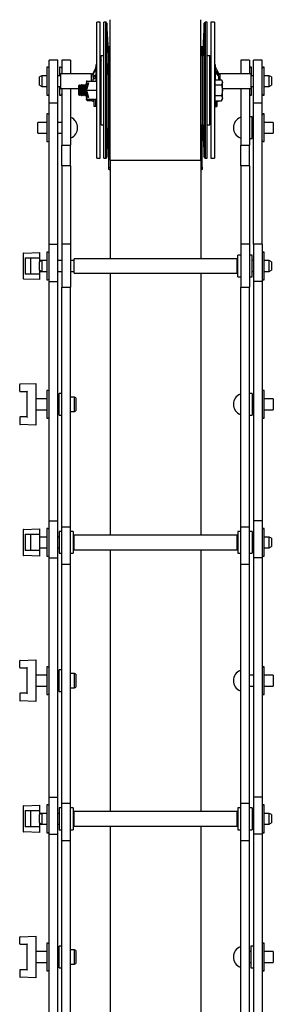
# Model space of a CAD drawing. Units: millimetres. Extents: x 1290 to 3796, y -89 to 3299.
# Drawn here: x 1348 to 1488, y 2143 to 2686 of the extents above; entities that cross this region are included whole.
import ezdxf

# ---------------------------------------------------------------- set-up
doc = ezdxf.new("R2010")
doc.units = ezdxf.units.MM
doc.header["$LTSCALE"] = 12

msp = doc.modelspace()

# ---------------------------------------------------------------- linework, layer by layer
at = {"color": 7, "linetype": 'Continuous', "lineweight": 25}
for p, q in [((1392.31, 2684.33), (1390.31, 2684.33)), ((1390.31, 2609.33), (1390.31, 2684.33)), ((1392.31, 2609.33), (1392.31, 2684.33)), ((1395.43, 2684.33), (1394.3, 2684.33)), ((1394.3, 2662.7), (1394.3, 2684.33)), ((1395.46, 2684.33), (1395.43, 2684.33)), ((1395.98, 2683.84), (1395.43, 2684.33)), ((1395.43, 2609.33), (1395.43, 2684.33)), ((1395.71, 2684.08), (1395.46, 2684.33)), ((1395.46, 2684.31), (1395.46, 2684.33)), ((1396.92, 2665.88), (1395.98, 2683.84)), ((1395.98, 2683.84), (1395.98, 2609.83)), ((1397.8, 2608.22), (1397.8, 2685.73)), ((1447.8, 2608.22), (1447.8, 2685.73)), ((1449.61, 2683.81), (1448.67, 2665.88)), ((1450.14, 2684.33), (1449.61, 2683.81)), ((1449.88, 2684.08), (1449.61, 2683.84)), ((1449.61, 2683.84), (1449.61, 2683.81)), ((1449.61, 2683.81), (1449.61, 2683.84)), ((1449.61, 2662.47), (1449.61, 2683.81)), ((1451.3, 2684.33), (1450.14, 2684.33)), ((1450.14, 2684.33), (1450.14, 2662.7)), ((1451.3, 2662.7), (1451.3, 2684.33)), ((1455.29, 2684.33), (1453.29, 2684.33)), ((1453.29, 2684.33), (1453.29, 2609.33)), ((1455.29, 2684.33), (1455.29, 2609.33)), ((1397.8, 2670.83), (1397.05, 2670.83)), ((1397.05, 2665.83), (1397.05, 2670.83)), ((1448.55, 2670.83), (1447.8, 2670.83)), ((1448.55, 2665.83), (1448.55, 2670.83)), ((1368.8, 2663.48), (1364.04, 2663.48)), ((1364.04, 2639.85), (1364.04, 2663.48)), ((1368.8, 2639.85), (1368.8, 2663.48)), ((1375.8, 2663.48), (1371.04, 2663.48)), ((1371.04, 2663.48), (1371.04, 2663.47)), ((1375.8, 2663.47), (1371.04, 2663.47)), ((1371.04, 2663.47), (1371.04, 2655.83)), ((1375.8, 2663.48), (1375.8, 2663.47)), ((1375.8, 2663.47), (1375.8, 2655.83)), ((1392.8, 2665.53), (1392.31, 2665.29)), ((1392.8, 2662.83), (1392.31, 2662.83)), ((1394.3, 2665.88), (1392.8, 2665.88)), ((1392.8, 2654.89), (1392.8, 2665.88)), ((1394.3, 2609.33), (1394.3, 2662.7)), ((1397.8, 2665.88), (1396.92, 2665.88)), ((1396.92, 2654.89), (1396.92, 2665.88)), ((1448.67, 2665.88), (1447.8, 2665.88)), ((1448.67, 2654.89), (1448.67, 2665.88)), ((1449.61, 2609.86), (1449.61, 2662.47)), ((1450.14, 2662.7), (1450.14, 2609.33)), ((1452.8, 2665.88), (1451.3, 2665.88)), ((1451.3, 2609.33), (1451.3, 2662.7)), ((1452.8, 2654.89), (1452.8, 2665.88)), ((1453.29, 2665.29), (1452.8, 2665.53)), ((1453.29, 2662.83), (1452.8, 2662.83)), ((1474.56, 2663.48), (1469.8, 2663.48)), ((1469.8, 2663.48), (1469.8, 2663.47)), ((1474.56, 2663.47), (1469.8, 2663.47)), ((1469.8, 2663.47), (1469.8, 2655.83)), ((1474.56, 2663.48), (1474.56, 2663.47)), ((1474.56, 2663.47), (1474.56, 2655.83)), ((1481.56, 2663.48), (1476.8, 2663.48)), ((1476.8, 2639.85), (1476.8, 2663.48)), ((1481.56, 2639.85), (1481.56, 2663.48)), ((1363.34, 2659.48), (1362.79, 2659.48)), ((1362.79, 2659.48), (1362.79, 2644.18)), ((1370.34, 2659.48), (1369.79, 2659.48)), ((1369.79, 2659.48), (1369.79, 2654.83)), ((1387.3, 2655.83), (1370.3, 2655.83)), ((1370.3, 2655.83), (1370.3, 2647.83)), ((1387.3, 2655.83), (1387.3, 2651.83)), ((1389.84, 2659.3), (1388.15, 2655.91)), ((1388.15, 2655.25), (1389.63, 2658.02)), ((1388.15, 2655.91), (1388.15, 2655.83)), ((1388.3, 2655.83), (1388.3, 2655.58)), ((1390.31, 2660.83), (1389.91, 2660.83)), ((1389.91, 2660.83), (1389.91, 2651.84)), ((1455.55, 2655.83), (1455.29, 2655.83)), ((1455.95, 2660.83), (1455.55, 2660.83)), ((1455.55, 2651.83), (1455.55, 2660.83)), ((1455.95, 2652.45), (1455.95, 2660.83)), ((1457.35, 2655.07), (1455.95, 2657.07)), ((1457.71, 2655.2), (1456.23, 2657.31)), ((1457.71, 2655.2), (1457.71, 2655.84)), ((1475.3, 2655.83), (1458.3, 2655.83)), ((1458.3, 2655.83), (1458.3, 2652.61)), ((1475.81, 2659.48), (1475.26, 2659.48)), ((1475.3, 2655.83), (1475.3, 2647.83)), ((1475.81, 2654.71), (1475.81, 2659.48)), ((1482.81, 2659.48), (1482.26, 2659.48)), ((1482.81, 2651.83), (1482.81, 2659.48)), ((1360.01, 2654.83), (1358.8, 2654.13)), ((1358.8, 2649.53), (1358.8, 2654.13)), ((1362.79, 2654.83), (1360.01, 2654.83)), ((1360.01, 2654.83), (1360.01, 2648.83)), ((1370, 2654.83), (1368.8, 2654.83)), ((1385.06, 2651.83), (1384.61, 2651.83)), ((1384.64, 2648.46), (1385.42, 2650.95)), ((1385.81, 2650.83), (1384.78, 2647.56)), ((1385.06, 2651.83), (1390.11, 2651.83)), ((1385.42, 2650.95), (1385.81, 2650.83)), ((1388.3, 2655.68), (1387.3, 2655.68)), ((1388.15, 2655.25), (1388.15, 2654.06)), ((1388.15, 2654.06), (1388.51, 2653.99)), ((1388.15, 2652.68), (1389.63, 2653.82)), ((1388.15, 2652.68), (1388.15, 2651.83)), ((1388.3, 2654.04), (1388.3, 2652.8)), ((1392.8, 2627.78), (1392.8, 2654.89)), ((1396.92, 2627.78), (1396.92, 2654.89)), ((1448.67, 2627.78), (1448.67, 2654.89)), ((1452.8, 2627.78), (1452.8, 2654.89)), ((1455.79, 2651.83), (1455.29, 2651.83)), ((1455.79, 2651.16), (1455.79, 2652.61)), ((1455.79, 2652.61), (1459.22, 2652.61)), ((1455.79, 2649.72), (1455.79, 2651.16)), ((1457.3, 2655.2), (1457.3, 2654.76)), ((1457.35, 2655.07), (1457.71, 2655.2)), ((1458.3, 2655.68), (1457.71, 2655.68)), ((1457.71, 2652.58), (1457.71, 2654.14)), ((1459.67, 2651.83), (1459.22, 2652.61)), ((1459.22, 2652.61), (1459.67, 2651.16)), ((1459.67, 2651.16), (1459.67, 2651.83)), ((1459.67, 2646.83), (1459.67, 2651.16)), ((1476.8, 2654.83), (1475.6, 2654.83)), ((1485.59, 2654.83), (1482.81, 2654.83)), ((1482.81, 2644.18), (1482.81, 2651.83)), ((1486.8, 2654.13), (1485.59, 2654.83)), ((1485.59, 2651.83), (1485.59, 2654.83)), ((1485.59, 2648.83), (1485.59, 2651.83)), ((1486.8, 2654.13), (1486.8, 2651.83)), ((1486.8, 2651.83), (1486.8, 2649.53)), ((1358.8, 2649.53), (1360.01, 2648.83)), ((1360.01, 2648.83), (1362.79, 2648.83)), ((1368.8, 2648.83), (1370, 2648.83)), ((1369.79, 2648.83), (1369.79, 2644.18)), ((1370.3, 2647.83), (1380.29, 2647.83)), ((1371.04, 2647.83), (1371.04, 2616.59)), ((1375.8, 2647.83), (1375.8, 2616.59)), ((1380.85, 2649.83), (1380.29, 2649.28)), ((1380.29, 2649.28), (1380.29, 2644.39)), ((1380.9, 2649.83), (1380.85, 2649.83)), ((1380.85, 2649.83), (1380.85, 2643.83)), ((1381.29, 2649.28), (1380.9, 2649.83)), ((1380.9, 2649.83), (1380.9, 2643.83)), ((1381.68, 2649.83), (1381.29, 2649.28)), ((1381.29, 2649.28), (1381.29, 2644.39)), ((1381.9, 2649.83), (1381.68, 2649.83)), ((1381.68, 2649.83), (1381.68, 2643.83)), ((1382.29, 2649.28), (1381.9, 2649.83)), ((1381.9, 2649.83), (1381.9, 2643.83)), ((1382.68, 2649.83), (1382.29, 2649.28)), ((1382.29, 2649.28), (1382.29, 2644.39)), ((1382.9, 2649.83), (1382.68, 2649.83)), ((1382.68, 2649.83), (1382.68, 2643.83)), ((1383.29, 2649.28), (1382.9, 2649.83)), ((1382.9, 2649.83), (1382.9, 2643.83)), ((1383.68, 2649.83), (1383.29, 2649.28)), ((1383.29, 2649.28), (1383.29, 2644.39)), ((1383.9, 2649.83), (1383.68, 2649.83)), ((1383.68, 2649.83), (1383.68, 2643.83)), ((1384.29, 2649.28), (1383.9, 2649.83)), ((1383.9, 2649.83), (1383.9, 2643.83)), ((1384.56, 2649.65), (1384.29, 2649.28)), ((1384.29, 2649.28), (1384.29, 2644.39)), ((1385.42, 2642.72), (1384.64, 2645.21)), ((1384.68, 2648.58), (1384.68, 2647.24)), ((1384.68, 2646.43), (1384.68, 2645.17)), ((1385.06, 2646.83), (1384.78, 2647.56)), ((1384.78, 2646.1), (1385.06, 2646.83)), ((1384.78, 2646.1), (1385.81, 2642.83)), ((1384.9, 2649.29), (1384.9, 2647.95)), ((1384.9, 2645.72), (1384.9, 2644.38)), ((1385.29, 2649.28), (1385.02, 2649.67)), ((1385.06, 2646.83), (1390.11, 2646.83)), ((1385.34, 2649.35), (1385.29, 2649.28)), ((1385.29, 2649.28), (1385.29, 2649.19)), ((1455.79, 2646.83), (1455.79, 2649.72)), ((1455.79, 2649.72), (1459.22, 2649.72)), ((1455.79, 2643.95), (1455.79, 2646.83)), ((1459.67, 2647.83), (1475.3, 2647.83)), ((1459.67, 2642.5), (1459.67, 2646.83)), ((1469.8, 2647.83), (1469.8, 2616.59)), ((1474.56, 2647.83), (1474.56, 2616.59)), ((1475.6, 2648.83), (1476.8, 2648.83)), ((1475.81, 2644.18), (1475.81, 2648.91)), ((1482.81, 2648.83), (1485.59, 2648.83)), ((1485.59, 2648.83), (1486.8, 2649.53)), ((1362.79, 2644.18), (1363.34, 2644.18)), ((1364.04, 2639.85), (1368.8, 2639.85)), ((1364.04, 2561.83), (1364.04, 2639.85)), ((1368.8, 2561.83), (1368.8, 2639.85)), ((1369.79, 2644.18), (1370.34, 2644.18)), ((1380.29, 2644.39), (1380.85, 2643.83)), ((1380.85, 2643.83), (1380.9, 2643.83)), ((1380.9, 2643.83), (1381.29, 2644.39)), ((1381.29, 2644.39), (1381.68, 2643.83)), ((1381.68, 2643.83), (1381.9, 2643.83)), ((1381.9, 2643.83), (1382.29, 2644.39)), ((1382.29, 2644.39), (1382.68, 2643.83)), ((1382.68, 2643.83), (1382.9, 2643.83)), ((1382.9, 2643.83), (1383.29, 2644.39)), ((1383.29, 2644.39), (1383.68, 2643.83)), ((1383.68, 2643.83), (1383.9, 2643.83)), ((1383.9, 2643.83), (1384.29, 2644.39)), ((1384.29, 2644.39), (1384.56, 2644.01)), ((1384.56, 2642.07), (1384.56, 2642.06)), ((1384.61, 2641.83), (1385.06, 2641.83)), ((1385.02, 2644), (1385.29, 2644.39)), ((1385.06, 2641.83), (1390.11, 2641.83)), ((1385.06, 2641.11), (1387.61, 2641.11)), ((1385.23, 2643.32), (1385.65, 2643.32)), ((1385.29, 2644.47), (1385.29, 2644.39)), ((1385.29, 2644.39), (1385.34, 2644.32)), ((1385.81, 2642.83), (1385.42, 2642.72)), ((1387.4, 2641.23), (1387.4, 2641.83)), ((1387.4, 2641.23), (1388.09, 2640.83)), ((1388.09, 2641.83), (1388.09, 2640.83)), ((1388.09, 2640.83), (1388.8, 2640.83)), ((1388.8, 2640.83), (1388.8, 2641.83)), ((1388.8, 2640.98), (1389, 2640.98)), ((1389, 2641.7), (1389, 2641.83)), ((1389, 2640.37), (1389, 2641.7)), ((1389, 2638.94), (1389, 2640.37)), ((1389.8, 2641.7), (1389.8, 2641.83)), ((1389.8, 2640.37), (1389.8, 2641.7)), ((1389.8, 2640.83), (1390.31, 2640.83)), ((1389.8, 2638.94), (1389.8, 2640.37)), ((1455.29, 2641.83), (1455.79, 2641.83)), ((1455.29, 2640.83), (1455.8, 2640.83)), ((1455.79, 2642.5), (1455.79, 2643.95)), ((1455.79, 2643.95), (1459.22, 2643.95)), ((1455.79, 2641.06), (1455.79, 2642.5)), ((1455.79, 2641.06), (1459.22, 2641.06)), ((1455.8, 2641.06), (1455.8, 2640.21)), ((1455.8, 2640.21), (1455.8, 2639.19)), ((1456.6, 2641.06), (1456.6, 2640.21)), ((1456.6, 2640.98), (1456.8, 2640.98)), ((1456.6, 2640.21), (1456.6, 2639.19)), ((1456.8, 2640.83), (1456.8, 2641.06)), ((1456.8, 2640.83), (1457.51, 2640.83)), ((1457.51, 2640.83), (1457.9, 2641.06)), ((1457.51, 2640.83), (1457.51, 2641.06)), ((1459.22, 2643.95), (1459.67, 2642.5)), ((1459.22, 2641.06), (1459.67, 2641.83)), ((1459.67, 2641.83), (1459.67, 2642.5)), ((1475.26, 2644.18), (1475.81, 2644.18)), ((1476.8, 2639.85), (1481.56, 2639.85)), ((1476.8, 2561.83), (1476.8, 2639.85)), ((1481.56, 2561.83), (1481.56, 2639.85)), ((1482.26, 2644.18), (1482.81, 2644.18)), ((1389, 2638.11), (1389, 2638.94)), ((1389, 2637.84), (1389, 2638.11)), ((1389.8, 2637.84), (1389, 2637.84)), ((1389.8, 2638.11), (1389.8, 2638.94)), ((1389.8, 2637.84), (1389.8, 2638.11)), ((1455.8, 2639.19), (1455.8, 2638.33)), ((1455.8, 2638.33), (1456.6, 2638.33)), ((1455.8, 2638.33), (1455.8, 2638.19)), ((1455.8, 2638.19), (1456.6, 2638.19)), ((1455.8, 2638.19), (1455.8, 2637.85)), ((1455.8, 2637.85), (1456.6, 2637.85)), ((1455.8, 2637.85), (1455.8, 2637.85)), ((1456.6, 2639.19), (1456.6, 2638.33)), ((1456.6, 2638.33), (1456.6, 2638.19)), ((1456.6, 2638.19), (1456.6, 2637.85)), ((1456.6, 2637.85), (1456.6, 2637.85)), ((1362.79, 2629.11), (1357.8, 2629.11)), ((1357.8, 2625.47), (1357.8, 2629.11)), ((1363.34, 2633.76), (1362.79, 2633.76)), ((1362.79, 2633.76), (1362.79, 2618.46)), ((1371.04, 2629.11), (1368.8, 2629.11)), ((1392.31, 2630.83), (1392.8, 2630.83)), ((1452.8, 2630.83), (1453.29, 2630.83)), ((1476.06, 2632.11), (1474.56, 2632.11)), ((1476.06, 2626.11), (1476.06, 2632.11)), ((1476.8, 2629.11), (1476.06, 2629.11)), ((1482.81, 2633.76), (1482.26, 2633.76)), ((1482.81, 2626.11), (1482.81, 2633.76)), ((1487.8, 2629.11), (1482.81, 2629.11)), ((1487.8, 2629.11), (1487.8, 2623.11)), ((1357.8, 2623.11), (1357.8, 2625.47)), ((1392.8, 2627.78), (1394.3, 2627.78)), ((1395.98, 2609.83), (1396.92, 2627.78)), ((1396.92, 2627.78), (1397.8, 2627.78)), ((1397.05, 2627.27), (1397.05, 2627.78)), ((1397.05, 2611.32), (1397.05, 2627.27)), ((1447.8, 2627.78), (1448.67, 2627.78)), ((1448.55, 2627.27), (1448.55, 2627.78)), ((1448.55, 2611.32), (1448.55, 2627.27)), ((1448.67, 2627.78), (1449.61, 2609.86)), ((1451.3, 2627.78), (1452.8, 2627.78)), ((1476.06, 2620.11), (1476.06, 2626.11)), ((1482.81, 2618.46), (1482.81, 2626.11)), ((1357.8, 2623.11), (1362.79, 2623.11)), ((1362.79, 2618.46), (1363.34, 2618.46)), ((1368.8, 2623.11), (1371.04, 2623.11)), ((1474.56, 2620.11), (1476.06, 2620.11)), ((1476.06, 2623.11), (1476.8, 2623.11)), ((1482.26, 2618.46), (1482.81, 2618.46)), ((1482.81, 2623.11), (1487.8, 2623.11)), ((1371.04, 2616.59), (1375.8, 2616.59)), ((1371.04, 2605.17), (1371.04, 2616.59)), ((1375.8, 2605.17), (1375.8, 2616.59)), ((1469.8, 2616.59), (1474.56, 2616.59)), ((1469.8, 2605.17), (1469.8, 2616.59)), ((1474.56, 2605.17), (1474.56, 2616.59)), ((1390.31, 2609.33), (1392.31, 2609.33)), ((1394.3, 2609.33), (1395.43, 2609.33)), ((1395.43, 2609.33), (1395.98, 2609.83)), ((1395.43, 2609.33), (1395.46, 2609.33)), ((1395.46, 2609.33), (1395.71, 2609.59)), ((1395.46, 2609.33), (1395.46, 2609.36)), ((1397.05, 2610.53), (1397.05, 2611.32)), ((1397.05, 2604.42), (1397.05, 2610.53)), ((1397.8, 2608.21), (1447.8, 2608.21)), ((1397.8, 2608.05), (1397.8, 2553.83)), ((1447.8, 2608.05), (1447.8, 2553.83)), ((1448.55, 2610.53), (1448.55, 2611.32)), ((1448.55, 2604.42), (1448.55, 2610.53)), ((1449.61, 2609.86), (1449.61, 2609.83)), ((1449.61, 2609.86), (1450.14, 2609.33)), ((1449.61, 2609.83), (1449.61, 2609.86)), ((1449.61, 2609.83), (1449.88, 2609.59)), ((1450.14, 2609.33), (1451.3, 2609.33)), ((1453.29, 2609.33), (1455.29, 2609.33)), ((1375.8, 2605.17), (1371.04, 2605.17)), ((1371.04, 2605.17), (1371.04, 2561.9)), ((1375.8, 2605.17), (1375.8, 2561.9)), ((1397.05, 2604.42), (1397.8, 2604.05)), ((1397.05, 2603.03), (1397.05, 2604.42)), ((1397.8, 2602.66), (1397.05, 2603.03)), ((1447.8, 2604.05), (1448.55, 2604.42)), ((1448.55, 2603.03), (1447.8, 2602.66)), ((1448.55, 2604.42), (1448.55, 2603.03)), ((1474.56, 2605.17), (1469.8, 2605.17)), ((1469.8, 2605.17), (1469.8, 2561.9)), ((1474.56, 2605.17), (1474.56, 2561.9)), ((1364.04, 2561.83), (1368.8, 2561.83)), ((1364.04, 2541.28), (1364.04, 2561.83)), ((1368.8, 2541.28), (1368.8, 2561.83)), ((1375.8, 2561.9), (1371.04, 2561.9)), ((1371.04, 2561.9), (1371.04, 2538.28)), ((1375.8, 2561.9), (1375.8, 2538.28)), ((1474.56, 2561.9), (1469.8, 2561.9)), ((1469.8, 2561.9), (1469.8, 2538.28)), ((1474.56, 2561.9), (1474.56, 2538.28)), ((1481.56, 2561.83), (1476.8, 2561.83)), ((1476.8, 2561.83), (1476.8, 2541.28)), ((1481.56, 2561.83), (1481.56, 2541.28)), ((1349.8, 2556.77), (1349.8, 2542.88)), ((1350.04, 2557.02), (1358.8, 2557.33)), ((1350.8, 2554.33), (1358.8, 2554.33)), ((1350.8, 2554.33), (1350.8, 2545.33)), ((1353.8, 2554.33), (1353.8, 2545.33)), ((1358.8, 2557.33), (1358.8, 2557.08)), ((1358.8, 2557.08), (1358.8, 2554.33)), ((1358.8, 2554.33), (1358.8, 2552.13)), ((1360.01, 2552.83), (1358.8, 2552.13)), ((1360.01, 2552.83), (1358.8, 2552.83)), ((1362.79, 2552.83), (1360.01, 2552.83)), ((1360.01, 2552.83), (1360.01, 2546.83)), ((1363.34, 2557.48), (1362.79, 2557.48)), ((1362.79, 2557.48), (1362.79, 2542.18)), ((1371.04, 2552.83), (1368.8, 2552.83)), ((1377.5, 2552.83), (1375.8, 2552.83)), ((1467.8, 2553.83), (1377.8, 2553.83)), ((1377.8, 2552.39), (1377.8, 2553.83)), ((1467.8, 2552.39), (1467.8, 2553.83)), ((1468.3, 2552.83), (1468.1, 2552.83)), ((1469.8, 2555.83), (1468.3, 2555.83)), ((1468.3, 2547.96), (1468.3, 2555.83)), ((1476.06, 2555.83), (1474.56, 2555.83)), ((1476.06, 2553.67), (1476.06, 2555.83)), ((1476.06, 2543.83), (1476.06, 2553.67)), ((1476.8, 2552.83), (1476.06, 2552.83)), ((1482.81, 2557.48), (1482.26, 2557.48)), ((1482.81, 2549.83), (1482.81, 2557.48)), ((1485.59, 2552.83), (1482.81, 2552.83)), ((1486.8, 2552.13), (1485.59, 2552.83)), ((1485.59, 2551.75), (1485.59, 2552.83)), ((1358.8, 2547.53), (1358.8, 2552.13)), ((1358.8, 2547.53), (1360.01, 2546.83)), ((1358.8, 2547.53), (1358.8, 2545.33)), ((1377.8, 2545.83), (1377.8, 2552.39)), ((1467.8, 2545.83), (1467.8, 2552.39)), ((1468.3, 2543.83), (1468.3, 2547.96)), ((1482.81, 2542.18), (1482.81, 2549.83)), ((1485.59, 2546.83), (1485.59, 2551.75)), ((1485.59, 2546.83), (1486.8, 2547.53)), ((1486.8, 2552.13), (1486.8, 2551.3)), ((1486.8, 2551.3), (1486.8, 2547.53)), ((1358.8, 2542.33), (1350.04, 2542.63)), ((1358.8, 2545.33), (1350.8, 2545.33)), ((1358.8, 2546.83), (1360.01, 2546.83)), ((1358.8, 2545.33), (1358.8, 2542.58)), ((1358.8, 2542.58), (1358.8, 2542.33)), ((1360.01, 2546.83), (1362.79, 2546.83)), ((1362.79, 2542.18), (1363.34, 2542.18)), ((1368.8, 2546.83), (1371.04, 2546.83)), ((1375.8, 2546.83), (1377.5, 2546.83)), ((1377.8, 2545.83), (1467.8, 2545.83)), ((1397.8, 2545.83), (1397.8, 2401.38)), ((1447.8, 2545.83), (1447.8, 2401.38)), ((1468.1, 2546.83), (1468.3, 2546.83)), ((1468.3, 2543.83), (1469.8, 2543.83)), ((1474.56, 2543.83), (1476.06, 2543.83)), ((1476.06, 2546.83), (1476.8, 2546.83)), ((1482.26, 2542.18), (1482.81, 2542.18)), ((1482.81, 2546.83), (1485.59, 2546.83)), ((1364.04, 2541.28), (1368.8, 2541.28)), ((1364.04, 2409.38), (1364.04, 2541.28)), ((1368.8, 2409.38), (1368.8, 2541.28)), ((1371.04, 2538.28), (1375.8, 2538.28)), ((1371.04, 2405.93), (1371.04, 2538.28)), ((1375.8, 2405.93), (1375.8, 2538.28)), ((1469.8, 2538.28), (1474.56, 2538.28)), ((1469.8, 2405.93), (1469.8, 2538.28)), ((1474.56, 2405.93), (1474.56, 2538.28)), ((1481.56, 2541.28), (1476.8, 2541.28)), ((1476.8, 2541.28), (1476.8, 2409.38)), ((1481.56, 2541.28), (1481.56, 2409.38)), ((1347.8, 2480.85), (1347.8, 2484.55)), ((1348.04, 2484.8), (1356.8, 2485.1)), ((1356.8, 2485.1), (1356.8, 2484.85)), ((1356.8, 2484.85), (1356.8, 2462.35)), ((1348.05, 2480.6), (1351.8, 2480.6)), ((1351.8, 2480.6), (1351.8, 2466.6)), ((1362.79, 2476.6), (1356.8, 2476.6)), ((1363.34, 2481.25), (1362.79, 2481.25)), ((1362.79, 2481.25), (1362.79, 2465.95)), ((1369.54, 2476.6), (1368.8, 2476.6)), ((1371.04, 2479.6), (1369.54, 2479.6)), ((1369.54, 2473.6), (1369.54, 2479.6)), ((1378.11, 2477.6), (1375.8, 2477.6)), ((1378.8, 2477.2), (1378.11, 2477.6)), ((1378.11, 2469.6), (1378.11, 2477.6)), ((1378.8, 2477.2), (1378.8, 2470)), ((1476.06, 2479.6), (1474.56, 2479.6)), ((1476.06, 2479.6), (1476.06, 2467.6)), ((1476.8, 2476.6), (1476.06, 2476.6)), ((1482.81, 2481.25), (1482.26, 2481.25)), ((1482.81, 2473.6), (1482.81, 2481.25)), ((1487.8, 2476.6), (1482.81, 2476.6)), ((1487.8, 2476.6), (1487.8, 2470.6)), ((1369.54, 2467.6), (1369.54, 2473.6)), ((1482.81, 2465.95), (1482.81, 2473.6)), ((1347.8, 2466.35), (1347.8, 2462.66)), ((1351.8, 2466.6), (1348.05, 2466.6)), ((1356.8, 2470.6), (1362.79, 2470.6)), ((1362.79, 2465.95), (1363.34, 2465.95)), ((1368.8, 2470.6), (1369.54, 2470.6)), ((1369.54, 2467.6), (1371.04, 2467.6)), ((1375.8, 2469.6), (1378.11, 2469.6)), ((1378.11, 2469.6), (1378.8, 2470)), ((1474.56, 2467.6), (1476.06, 2467.6)), ((1476.06, 2470.6), (1476.8, 2470.6)), ((1482.26, 2465.95), (1482.81, 2465.95)), ((1482.81, 2470.6), (1487.8, 2470.6)), ((1356.8, 2462.1), (1348.04, 2462.41)), ((1356.8, 2462.35), (1356.8, 2462.1)), ((1364.04, 2409.38), (1368.8, 2409.38)), ((1364.04, 2388.83), (1364.04, 2409.38)), ((1368.8, 2388.83), (1368.8, 2409.38)), ((1481.56, 2409.38), (1476.8, 2409.38)), ((1476.8, 2409.38), (1476.8, 2388.83)), ((1481.56, 2409.38), (1481.56, 2388.83)), ((1349.8, 2404.32), (1349.8, 2390.44)), ((1350.04, 2404.57), (1358.8, 2404.88)), ((1350.8, 2401.88), (1350.8, 2392.88)), ((1350.8, 2401.88), (1358.8, 2401.88)), ((1353.8, 2401.88), (1353.8, 2392.88)), ((1358.8, 2404.88), (1358.8, 2404.63)), ((1358.8, 2404.63), (1358.8, 2401.88)), ((1358.8, 2401.88), (1358.8, 2392.88)), ((1363.34, 2405.03), (1362.79, 2405.03)), ((1362.79, 2405.03), (1362.79, 2389.73)), ((1371.04, 2403.38), (1369.54, 2403.38)), ((1369.54, 2403.38), (1369.54, 2391.38)), ((1371.04, 2385.38), (1371.04, 2405.93)), ((1371.04, 2405.93), (1375.8, 2405.93)), ((1375.8, 2385.38), (1375.8, 2405.93)), ((1377.3, 2403.38), (1375.8, 2403.38)), ((1377.3, 2403.38), (1377.3, 2391.38)), ((1467.8, 2401.38), (1377.8, 2401.38)), ((1377.8, 2397.38), (1377.8, 2401.38)), ((1467.8, 2397.38), (1467.8, 2401.38)), ((1469.8, 2403.38), (1468.3, 2403.38)), ((1468.3, 2403.38), (1468.3, 2391.38)), ((1469.8, 2405.93), (1474.56, 2405.93)), ((1469.8, 2385.38), (1469.8, 2405.93)), ((1474.56, 2385.38), (1474.56, 2405.93)), ((1476.06, 2403.38), (1474.56, 2403.38)), ((1476.06, 2403.38), (1476.06, 2391.38)), ((1482.81, 2405.03), (1482.26, 2405.03)), ((1482.81, 2397.38), (1482.81, 2405.03)), ((1362.79, 2400.38), (1358.8, 2400.38)), ((1369.54, 2400.38), (1368.8, 2400.38)), ((1377.5, 2400.38), (1377.3, 2400.38)), ((1377.8, 2393.38), (1377.8, 2397.38)), ((1467.8, 2393.38), (1467.8, 2397.38)), ((1468.3, 2400.38), (1468.1, 2400.38)), ((1476.8, 2400.38), (1476.06, 2400.38)), ((1485.59, 2400.38), (1482.81, 2400.38)), ((1482.81, 2389.73), (1482.81, 2397.38)), ((1486.8, 2399.68), (1485.59, 2400.38)), ((1485.59, 2397.38), (1485.59, 2400.38)), ((1485.59, 2394.38), (1485.59, 2397.38)), ((1486.8, 2399.68), (1486.8, 2397.38)), ((1486.8, 2397.38), (1486.8, 2395.08)), ((1358.8, 2389.88), (1350.04, 2390.19)), ((1358.8, 2392.88), (1350.8, 2392.88)), ((1358.8, 2394.38), (1362.79, 2394.38)), ((1358.8, 2392.88), (1358.8, 2390.13)), ((1358.8, 2390.13), (1358.8, 2389.88)), ((1362.79, 2389.73), (1363.34, 2389.73)), ((1368.8, 2394.38), (1369.54, 2394.38)), ((1369.54, 2391.38), (1371.04, 2391.38)), ((1375.8, 2391.38), (1377.3, 2391.38)), ((1377.3, 2394.38), (1377.5, 2394.38)), ((1377.8, 2393.38), (1467.8, 2393.38)), ((1397.8, 2393.38), (1397.8, 2248.93)), ((1447.8, 2393.38), (1447.8, 2248.93)), ((1468.1, 2394.38), (1468.3, 2394.38)), ((1468.3, 2391.38), (1469.8, 2391.38)), ((1474.56, 2391.38), (1476.06, 2391.38)), ((1476.06, 2394.38), (1476.8, 2394.38)), ((1482.26, 2389.73), (1482.81, 2389.73)), ((1482.81, 2394.38), (1485.59, 2394.38)), ((1485.59, 2394.38), (1486.8, 2395.08)), ((1364.04, 2388.83), (1368.8, 2388.83)), ((1364.04, 2256.93), (1364.04, 2388.83)), ((1368.8, 2256.93), (1368.8, 2388.83)), ((1371.04, 2385.38), (1375.8, 2385.38)), ((1371.04, 2253.48), (1371.04, 2385.38)), ((1375.8, 2253.48), (1375.8, 2385.38)), ((1469.8, 2253.48), (1469.8, 2385.38)), ((1469.8, 2385.38), (1474.56, 2385.38)), ((1474.56, 2253.48), (1474.56, 2385.38)), ((1481.56, 2388.83), (1476.8, 2388.83)), ((1476.8, 2388.83), (1476.8, 2256.93)), ((1481.56, 2388.83), (1481.56, 2256.93)), ((1347.8, 2328.4), (1347.8, 2332.1)), ((1348.04, 2332.35), (1356.8, 2332.65)), ((1356.8, 2332.65), (1356.8, 2332.41)), ((1356.8, 2332.41), (1356.8, 2309.9)), ((1348.05, 2328.15), (1351.8, 2328.15)), ((1351.8, 2328.16), (1351.8, 2314.15)), ((1363.34, 2328.8), (1362.79, 2328.8)), ((1362.79, 2328.8), (1362.79, 2313.5)), ((1371.04, 2327.15), (1369.54, 2327.15)), ((1369.54, 2321.15), (1369.54, 2327.15)), ((1378.11, 2325.15), (1375.8, 2325.15)), ((1378.8, 2324.75), (1378.11, 2325.15)), ((1378.11, 2317.15), (1378.11, 2325.15)), ((1378.8, 2324.75), (1378.8, 2317.55)), ((1482.81, 2328.8), (1482.26, 2328.8)), ((1482.81, 2321.15), (1482.81, 2328.8)), ((1362.79, 2324.15), (1356.8, 2324.15)), ((1369.54, 2324.15), (1368.8, 2324.15)), ((1369.54, 2315.15), (1369.54, 2321.15)), ((1476.8, 2324.15), (1474.56, 2324.15)), ((1487.8, 2324.15), (1482.81, 2324.15)), ((1482.81, 2313.5), (1482.81, 2321.15)), ((1487.8, 2324.15), (1487.8, 2318.15)), ((1347.8, 2313.9), (1347.8, 2310.21)), ((1351.8, 2314.15), (1348.05, 2314.15)), ((1356.8, 2318.15), (1362.79, 2318.15)), ((1368.8, 2318.15), (1369.54, 2318.15)), ((1369.54, 2315.15), (1371.04, 2315.15)), ((1375.8, 2317.15), (1378.11, 2317.15)), ((1378.11, 2317.15), (1378.8, 2317.55)), ((1474.56, 2318.15), (1476.8, 2318.15)), ((1482.81, 2318.15), (1487.8, 2318.15)), ((1356.8, 2309.65), (1348.04, 2309.96)), ((1356.8, 2309.9), (1356.8, 2309.65)), ((1362.79, 2313.5), (1363.34, 2313.5)), ((1482.26, 2313.5), (1482.81, 2313.5)), ((1364.04, 2256.93), (1368.8, 2256.93)), ((1364.04, 2236.38), (1364.04, 2256.93)), ((1368.8, 2236.38), (1368.8, 2256.93)), ((1481.56, 2256.93), (1476.8, 2256.93)), ((1476.8, 2256.93), (1476.8, 2236.38)), ((1481.56, 2256.93), (1481.56, 2236.38)), ((1349.8, 2251.87), (1349.8, 2237.99)), ((1350.04, 2252.12), (1358.8, 2252.43)), ((1350.8, 2249.43), (1350.8, 2240.43)), ((1350.8, 2249.43), (1358.8, 2249.43)), ((1353.8, 2249.43), (1353.8, 2240.43)), ((1358.8, 2252.43), (1358.8, 2252.18)), ((1358.8, 2252.18), (1358.8, 2249.43)), ((1358.8, 2249.43), (1358.8, 2247.23)), ((1363.34, 2252.58), (1362.79, 2252.58)), ((1362.79, 2252.58), (1362.79, 2237.28)), ((1371.04, 2250.93), (1369.54, 2250.93)), ((1369.54, 2250.93), (1369.54, 2238.93)), ((1371.04, 2253.48), (1375.8, 2253.48)), ((1371.04, 2232.93), (1371.04, 2253.48)), ((1375.8, 2232.93), (1375.8, 2253.48)), ((1377.3, 2250.93), (1375.8, 2250.93)), ((1377.3, 2250.93), (1377.3, 2238.93)), ((1467.8, 2248.93), (1377.8, 2248.93)), ((1377.8, 2244.93), (1377.8, 2248.93)), ((1467.8, 2244.93), (1467.8, 2248.93)), ((1469.8, 2250.93), (1468.3, 2250.93)), ((1468.3, 2250.93), (1468.3, 2238.93)), ((1469.8, 2232.93), (1469.8, 2253.48)), ((1469.8, 2253.48), (1474.56, 2253.48)), ((1474.56, 2232.93), (1474.56, 2253.48)), ((1476.06, 2250.93), (1474.56, 2250.93)), ((1476.06, 2250.93), (1476.06, 2238.93)), ((1482.81, 2252.58), (1482.26, 2252.58)), ((1482.81, 2244.93), (1482.81, 2252.58)), ((1360.01, 2247.93), (1358.8, 2247.23)), ((1360.01, 2247.93), (1358.8, 2247.93)), ((1358.8, 2242.63), (1358.8, 2247.23)), ((1362.79, 2247.93), (1360.01, 2247.93)), ((1360.01, 2247.93), (1360.01, 2241.93)), ((1369.54, 2247.93), (1368.8, 2247.93)), ((1377.5, 2247.93), (1377.3, 2247.93)), ((1377.8, 2240.93), (1377.8, 2244.93)), ((1467.8, 2240.93), (1467.8, 2244.93)), ((1468.3, 2247.93), (1468.1, 2247.93)), ((1476.8, 2247.93), (1476.06, 2247.93)), ((1485.59, 2247.93), (1482.81, 2247.93)), ((1482.81, 2237.28), (1482.81, 2244.93)), ((1486.8, 2247.23), (1485.59, 2247.93)), ((1485.59, 2244.93), (1485.59, 2247.93)), ((1485.59, 2241.93), (1485.59, 2244.93)), ((1486.8, 2247.23), (1486.8, 2244.93)), ((1486.8, 2244.93), (1486.8, 2242.63)), ((1358.8, 2237.43), (1350.04, 2237.74)), ((1358.8, 2240.43), (1350.8, 2240.43)), ((1358.8, 2242.63), (1360.01, 2241.93)), ((1358.8, 2242.63), (1358.8, 2240.43)), ((1358.8, 2241.93), (1360.01, 2241.93)), ((1358.8, 2240.43), (1358.8, 2237.68)), ((1358.8, 2237.68), (1358.8, 2237.43)), ((1360.01, 2241.93), (1362.79, 2241.93)), ((1368.8, 2241.93), (1369.54, 2241.93)), ((1369.54, 2238.93), (1371.04, 2238.93)), ((1375.8, 2238.93), (1377.3, 2238.93)), ((1377.3, 2241.93), (1377.5, 2241.93)), ((1377.8, 2240.93), (1467.8, 2240.93)), ((1397.8, 2240.93), (1397.8, 2096.48)), ((1447.8, 2240.93), (1447.8, 2096.48)), ((1468.1, 2241.93), (1468.3, 2241.93)), ((1468.3, 2238.93), (1469.8, 2238.93)), ((1474.56, 2238.93), (1476.06, 2238.93)), ((1476.06, 2241.93), (1476.8, 2241.93)), ((1482.81, 2241.93), (1485.59, 2241.93)), ((1485.59, 2241.93), (1486.8, 2242.63)), ((1362.79, 2237.28), (1363.34, 2237.28)), ((1364.04, 2236.38), (1368.8, 2236.38)), ((1364.04, 2104.48), (1364.04, 2236.38)), ((1368.8, 2104.48), (1368.8, 2236.38)), ((1371.04, 2101.03), (1371.04, 2232.93)), ((1371.04, 2232.93), (1375.8, 2232.93)), ((1375.8, 2101.03), (1375.8, 2232.93)), ((1469.8, 2232.93), (1474.56, 2232.93)), ((1469.8, 2101.03), (1469.8, 2232.93)), ((1474.56, 2101.03), (1474.56, 2232.93)), ((1481.56, 2236.38), (1476.8, 2236.38)), ((1476.8, 2236.38), (1476.8, 2104.48)), ((1481.56, 2236.38), (1481.56, 2104.48)), ((1482.26, 2237.28), (1482.81, 2237.28)), ((1347.8, 2175.96), (1347.8, 2179.65)), ((1348.04, 2179.9), (1356.8, 2180.21)), ((1356.8, 2180.21), (1356.8, 2179.96)), ((1356.8, 2179.96), (1356.8, 2157.46)), ((1348.05, 2175.71), (1351.8, 2175.71)), ((1351.8, 2175.71), (1351.8, 2161.71)), ((1363.34, 2176.36), (1362.79, 2176.36)), ((1362.79, 2176.36), (1362.79, 2161.06)), ((1371.04, 2174.71), (1369.54, 2174.71)), ((1369.54, 2168.71), (1369.54, 2174.71)), ((1378.11, 2172.71), (1375.8, 2172.71)), ((1378.8, 2172.31), (1378.11, 2172.71)), ((1378.11, 2164.71), (1378.11, 2172.71)), ((1476.8, 2174.71), (1475.3, 2174.71)), ((1475.3, 2174.71), (1475.3, 2162.71)), ((1482.81, 2176.36), (1482.26, 2176.36)), ((1482.81, 2168.71), (1482.81, 2176.36)), ((1362.79, 2171.71), (1356.8, 2171.71)), ((1369.54, 2171.71), (1368.8, 2171.71)), ((1369.54, 2162.71), (1369.54, 2168.71)), ((1378.8, 2172.31), (1378.8, 2165.11)), ((1475.3, 2171.71), (1474.56, 2171.71)), ((1487.8, 2171.71), (1482.81, 2171.71)), ((1482.81, 2161.06), (1482.81, 2168.71)), ((1487.8, 2171.71), (1487.8, 2165.71)), ((1351.8, 2161.71), (1348.05, 2161.71)), ((1356.8, 2165.71), (1362.79, 2165.71)), ((1368.8, 2165.71), (1369.54, 2165.71)), ((1369.54, 2162.71), (1371.04, 2162.71)), ((1375.8, 2164.71), (1378.11, 2164.71)), ((1378.11, 2164.71), (1378.8, 2165.11)), ((1474.56, 2165.71), (1475.3, 2165.71)), ((1475.3, 2162.71), (1476.8, 2162.71)), ((1482.81, 2165.71), (1487.8, 2165.71)), ((1347.8, 2161.46), (1347.8, 2157.76)), ((1356.8, 2157.21), (1348.04, 2157.51)), ((1356.8, 2157.46), (1356.8, 2157.21)), ((1362.79, 2161.06), (1363.34, 2161.06)), ((1482.26, 2161.06), (1482.81, 2161.06))]:
    msp.add_line(p, q, dxfattribs=at)
at = {"color": 7, "linetype": 'Continuous', "lineweight": 25, "flags": 128}
for points in [[(1396.56, 2655.39), (1396.59, 2655.55), (1396.63, 2656.06), (1396.64, 2656.85), (1396.64, 2657.81), (1396.62, 2658.85), (1396.58, 2659.85), (1396.53, 2660.69), (1396.47, 2661.28), (1396.42, 2661.55), (1396.37, 2661.48), (1396.34, 2661.06), (1396.32, 2660.36), (1396.32, 2659.44), (1396.33, 2658.41), (1396.36, 2657.39), (1396.4, 2656.49), (1396.46, 2655.81), (1396.51, 2655.43), (1396.54, 2655.41)], [(1389.63, 2658.59), (1389.24, 2657.87), (1388.15, 2655.83)], [(1389.84, 2658.94), (1389.73, 2658.76), (1389.63, 2658.59)], [(1389.63, 2658.02), (1389.76, 2658.28), (1389.84, 2658.48)], [(1389.9, 2659.05), (1389.86, 2658.98), (1389.84, 2658.94)], [(1456.01, 2659.28), (1456.13, 2659.04), (1456.23, 2658.83)], [(1456.23, 2657.31), (1456.09, 2657.47), (1456.01, 2657.53)], [(1456.01, 2656.67), (1456.13, 2656.42), (1456.23, 2656.25)], [(1456.23, 2658.83), (1456.61, 2658.05), (1457.71, 2655.84)], [(1456.23, 2656.25), (1456.61, 2655.7), (1457.71, 2654.14)], [(1384.64, 2648.46), (1384.71, 2650.74), (1385.06, 2651.83)], [(1389.63, 2655.21), (1389.24, 2654.91), (1388.15, 2654.06)], [(1389.85, 2655.03), (1389.69, 2654.91), (1388.51, 2653.99)], [(1389.84, 2655.24), (1389.73, 2655.26), (1389.63, 2655.21)], [(1389.63, 2653.82), (1389.76, 2653.97), (1389.84, 2654.13)], [(1459.67, 2651.16), (1459.67, 2651.06), (1459.22, 2649.72)], [(1384.56, 2648.18), (1384.6, 2648.31), (1384.64, 2648.46)], [(1384.78, 2647.56), (1384.66, 2647.17), (1384.57, 2646.88), (1384.56, 2646.83)], [(1384.56, 2646.83), (1384.61, 2646.65), (1384.75, 2646.2), (1384.78, 2646.1)], [(1384.64, 2645.21), (1384.58, 2645.4), (1384.56, 2645.49)], [(1385.06, 2641.83), (1384.7, 2643), (1384.64, 2645.21)], [(1459.22, 2649.72), (1459.64, 2647.51), (1459.67, 2646.83)], [(1459.67, 2646.83), (1459.38, 2644.54), (1459.22, 2643.95)], [(1385.06, 2641.11), (1384.74, 2641.53), (1384.68, 2641.83)], [(1459.67, 2642.5), (1459.67, 2642.4), (1459.22, 2641.06)]]:
    msp.add_lwpolyline(points, dxfattribs=at)
at = {"color": 7, "linetype": 'Continuous', "lineweight": 25}
for centre, radius, start, end in [((1394.31, 2661.83), 2, 138.8594, 149.7949), ((1451.29, 2661.83), 2, 30.2051, 41.1406), ((1363.34, 2658.78), 0.7, 0, 90), ((1370.34, 2658.78), 0.7, 0, 90), ((1389.31, 2659.57), 0.6, 333.4349, 0), ((1475.26, 2658.78), 0.7, 90, 180), ((1482.26, 2658.78), 0.7, 90, 180), ((1370, 2655.13), 0.3, 270, 0), ((1386.52, 2651.25), 2, 162.9692, 169.6658), ((1475.6, 2655.13), 0.3, 180, 270), ((1370, 2648.53), 0.3, 0, 90), ((1475.6, 2648.53), 0.3, 90, 180), ((1363.34, 2644.88), 0.7, 270, 360), ((1370.34, 2644.88), 0.7, 270, 360), ((1386.52, 2642.42), 2, 190.3342, 197.0455), ((1386.52, 2642.42), 2, 197.0455, 210.3619), ((1475.26, 2644.88), 0.7, 180, 270), ((1482.26, 2644.88), 0.7, 180, 270), ((1363.34, 2633.06), 0.7, 0, 90), ((1376, 2631.57), 0.2, 66.8459, 180), ((1373.67, 2626.11), 6.13, 293.1541, 66.8459), ((1471.93, 2626.11), 6.13, 113.1541, 246.8459), ((1469.6, 2631.57), 0.2, 0, 113.1541), ((1482.26, 2633.06), 0.7, 90, 180), ((1363.34, 2619.16), 0.7, 270, 360), ((1376, 2620.66), 0.2, 180, 293.1541), ((1469.6, 2620.66), 0.2, 246.8459, 0), ((1482.26, 2619.16), 0.7, 180, 270), ((1350.05, 2556.77), 0.25, 92, 180), ((1363.34, 2556.78), 0.7, 0, 90), ((1377.5, 2553.13), 0.3, 270, 0), ((1468.1, 2553.13), 0.3, 180, 270), ((1482.26, 2556.78), 0.7, 90, 180), ((1350.05, 2542.88), 0.25, 180, 268), ((1363.34, 2542.88), 0.7, 270, 360), ((1377.5, 2546.53), 0.3, 0, 90), ((1468.1, 2546.53), 0.3, 90, 180), ((1482.26, 2542.88), 0.7, 180, 270), ((1348.05, 2484.55), 0.25, 92, 180), ((1348.05, 2480.85), 0.25, 180, 270), ((1363.34, 2480.55), 0.7, 0, 90), ((1471.93, 2473.6), 6.13, 113.1541, 246.8459), ((1469.6, 2479.06), 0.2, 0, 113.1541), ((1482.26, 2480.55), 0.7, 90, 180), ((1348.05, 2466.35), 0.25, 90, 180), ((1363.34, 2466.65), 0.7, 270, 360), ((1469.6, 2468.15), 0.2, 246.8459, 0), ((1482.26, 2466.65), 0.7, 180, 270), ((1348.05, 2462.66), 0.25, 180, 268), ((1350.05, 2404.32), 0.25, 92, 180), ((1363.34, 2404.33), 0.7, 0, 90), ((1377.5, 2400.68), 0.3, 270, 0), ((1468.1, 2400.68), 0.3, 180, 270), ((1482.26, 2404.33), 0.7, 90, 180), ((1350.05, 2390.44), 0.25, 180, 268), ((1363.34, 2390.43), 0.7, 270, 360), ((1377.5, 2394.08), 0.3, 0, 90), ((1468.1, 2394.08), 0.3, 90, 180), ((1482.26, 2390.43), 0.7, 180, 270), ((1348.05, 2332.1), 0.25, 92, 180), ((1348.05, 2328.4), 0.25, 180, 270), ((1363.34, 2328.1), 0.7, 0, 90), ((1471.93, 2321.15), 6.13, 113.1541, 246.8459), ((1469.6, 2326.61), 0.2, 0, 113.1541), ((1482.26, 2328.1), 0.7, 90, 180), ((1348.05, 2313.9), 0.25, 90, 180), ((1363.34, 2314.2), 0.7, 270, 360), ((1469.6, 2315.7), 0.2, 246.8459, 0), ((1482.26, 2314.2), 0.7, 180, 270), ((1348.05, 2310.21), 0.25, 180, 268), ((1350.05, 2251.87), 0.25, 92, 180), ((1363.34, 2251.88), 0.7, 0, 90), ((1482.26, 2251.88), 0.7, 90, 180), ((1377.5, 2248.23), 0.3, 270, 0), ((1468.1, 2248.23), 0.3, 180, 270), ((1350.05, 2237.99), 0.25, 180, 268), ((1363.34, 2237.98), 0.7, 270, 360), ((1377.5, 2241.63), 0.3, 0, 90), ((1468.1, 2241.63), 0.3, 90, 180), ((1482.26, 2237.98), 0.7, 180, 270), ((1348.05, 2179.65), 0.25, 92, 180), ((1348.05, 2175.96), 0.25, 180, 270), ((1363.34, 2175.66), 0.7, 0, 90), ((1471.93, 2168.71), 6.13, 113.1541, 246.8459), ((1469.6, 2174.16), 0.2, 0, 113.1541), ((1482.26, 2175.66), 0.7, 90, 180), ((1348.05, 2161.46), 0.25, 90, 180), ((1363.34, 2161.76), 0.7, 270, 360), ((1469.6, 2163.25), 0.2, 246.8459, 0), ((1482.26, 2161.76), 0.7, 180, 270), ((1348.05, 2157.76), 0.25, 180, 268)]:
    msp.add_arc(centre, radius, start, end, dxfattribs=at)
for centre, major_axis, start_param, end_param in [((1352.05, 2480.85), (0.25, 0.25), 1.58825, 3.124139), ((1352.05, 2466.35), (-0.25, 0.25), 0.017453, 1.553343), ((1352.05, 2328.4), (0.25, 0.25), 1.58825, 3.124139), ((1352.05, 2313.9), (-0.25, 0.25), 0.017453, 1.553343), ((1352.05, 2175.96), (0.25, 0.25), 1.58825, 3.124139), ((1352.05, 2161.46), (-0.25, 0.25), 0.017453, 1.553343)]:
    msp.add_ellipse(centre, major_axis=major_axis, ratio=0.017455, start_param=start_param, end_param=end_param, dxfattribs=at)

doc.saveas('drawing.dxf')
